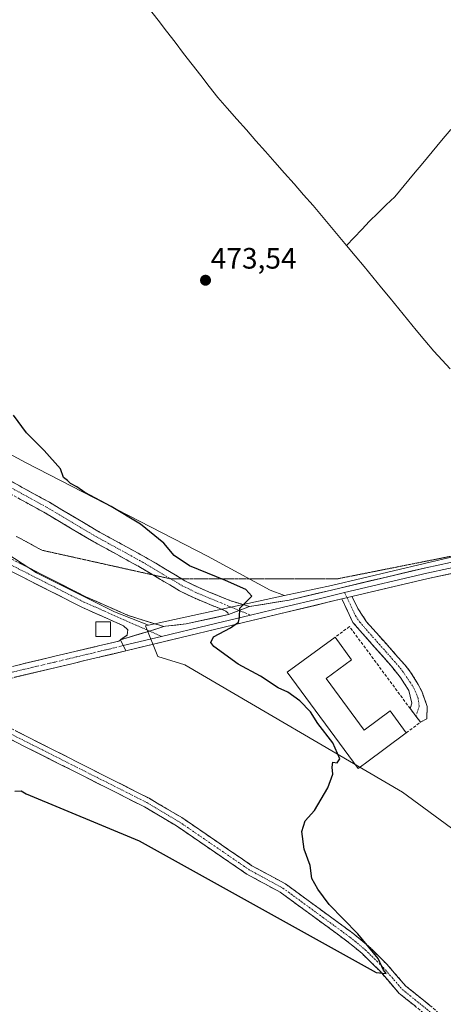
# Model space of a CAD drawing. Units: metres. Extents: x 641655 to 645117, y 4725256 to 4727640.
# Drawn here: x 642441 to 642585, y 4726333 to 4726667 of the extents above; entities that cross this region are included whole.
import ezdxf
from ezdxf.enums import TextEntityAlignment as Align

# ---------------------------------------------------------------- set-up
doc = ezdxf.new("R2010")
doc.units = ezdxf.units.M
doc.header["$MEASUREMENT"] = 0
for name, pattern in [('TRAZO_Y_PUNTO', [1, 0.5, -0.25, 0, -0.25]), ('TRAZOS2', [0.375, 0.25, -0.125]), ('TRAZOSX2', [1.5, 1, -0.5])]:
    doc.linetypes.add(name, pattern=pattern)
for name, color, linetype, lineweight in [('Camino', 19, 'TRAZOSX2', 0), ('Camino Cxs', 19, 'Continuous', 0), ('Camino eje', 19, 'TRAZO_Y_PUNTO', 0), ('Carátula', 7, 'Continuous', 5), ('Corriente natural lineal', 142, 'Continuous', 13), ('Cultivos herbáceos CxS', 92, 'Continuous', 0), ('Curva de nivel maestra', 36, 'Continuous', 30), ('Edificación industrial', 135, 'Continuous', 13), ('Edificación industrial Cxs', 135, 'Continuous', 13), ('Elemento construido', 1, 'Continuous', 0), ('Elemento construido Cxs', 1, 'Continuous', 0), ('Layer 0', 7, 'Continuous', 0), ('Muro lineal', 1, 'TRAZOSX2', 13), ('Pastizal CxS', 92, 'Continuous', 0), ('Punto de cota en terreno', 7, 'Continuous', 0), ('Rótulo de punto de cota en terreno', 19, 'Continuous', 0), ('Suelo desnudo CxS', 43, 'Continuous', 0), ('Vía pecuaria eje', 92, 'TRAZOS2', 0)]:
    doc.layers.add(name, color=color, linetype=linetype, lineweight=lineweight)
doc.styles.add('Arial', font='txt', dxfattribs={"height": 0.2})

# ---------------------------------------------------------------- blocks, each defined once
blk = doc.blocks.new('*U150')
at = {"layer": 'Cultivos herbáceos CxS', "color": 92, "linetype": 'Continuous', "lineweight": 0}
for points in [[(642162.9347, 4726620.9233, 485.5522), (642249.9497, 4726575.1003, 482.4505), (642335.6367, 4726533.6167, 480.9994), (642409.4533, 4726503.3703, 479.5391), (642446.9677, 4726479.0199, 478.5758), (642473.3763, 4726465.7903, 477.4323), (642484.9295, 4726461.3147, 476.4959), (642483.9513, 4726461.1023, 476.5617), (642488.1003, 4726450.7229, 477.0756), (642497.2343, 4726447.8191, 476.8647), (642571.1259, 4726404.6479, 473.9532), (642600.6007, 4726383.0623, 472.9976)], [(642631.1819, 4726494.6897, 471.76), (642547.0493, 4726474.8037, 473.3458), (642531.0417, 4726471.3277, 474.0176), (642526.2533, 4726473.1403, 474.1311), (642504.9737, 4726484.6919, 474.3446), (642443.3973, 4726516.4021, 476.1079), (642399.5419, 4726539.9257, 476.575), (642339.0035, 4726563.7689, 477.7505), (642307.1325, 4726569.9689, 478.7873), (642240.7363, 4726606.2787, 480.3933), (642184.9631, 4726641.7039, 481.4899)]]:
    blk.add_polyline3d(points, dxfattribs=at)
blk = doc.blocks.new('*U165')
at = {"layer": 'Cultivos herbáceos CxS', "color": 92, "linetype": 'Continuous', "lineweight": 0}
for points in [[(642162.9347, 4726620.9233, 485.5522), (642249.9497, 4726575.1003, 482.4505), (642335.6367, 4726533.6167, 480.9994), (642409.4533, 4726503.3703, 479.5391), (642446.9677, 4726479.0199, 478.5758), (642473.3763, 4726465.7903, 477.4323), (642484.9295, 4726461.3147, 476.4959)], [(642024.8373, 4726865.9899, 487.4578), (642086.0333, 4726758.3853, 483.214), (642108.2935, 4726712.7441, 483.3296), (642126.5347, 4726676.2441, 483.617), (642135.3877, 4726665.6163, 483.8366), (642170.7993, 4726648.7897, 482.3367), (642184.9631, 4726641.7039, 481.4899), (642240.7363, 4726606.2787, 480.3933), (642307.1325, 4726569.9689, 478.7873), (642339.0035, 4726563.7689, 477.7505), (642399.5419, 4726539.9257, 476.575), (642443.3973, 4726516.4021, 476.1079), (642504.9737, 4726484.6919, 474.3446), (642526.2533, 4726473.1403, 474.1311), (642531.0417, 4726471.3277, 474.0176)]]:
    blk.add_polyline3d(points, dxfattribs=at)
blk = doc.blocks.new('*U171')
at = {"layer": 'Suelo desnudo CxS', "color": 43, "linetype": 'Continuous', "lineweight": 0}
for points in [[(642162.9347, 4726620.9233, 485.5522), (642249.9497, 4726575.1003, 482.4505), (642335.6367, 4726533.6167, 480.9994), (642409.4533, 4726503.3703, 479.5391), (642446.9677, 4726479.0199, 478.5758), (642473.3763, 4726465.7903, 477.4323), (642484.9295, 4726461.3147, 476.4959)], [(642024.8373, 4726865.9899, 487.4578), (642086.0333, 4726758.3853, 483.214), (642108.2935, 4726712.7441, 483.3296), (642126.5347, 4726676.2441, 483.617), (642135.3877, 4726665.6163, 483.8366), (642170.7993, 4726648.7897, 482.3367), (642184.9631, 4726641.7039, 481.4899), (642240.7363, 4726606.2787, 480.3933), (642307.1325, 4726569.9689, 478.7873), (642339.0035, 4726563.7689, 477.7505), (642399.5419, 4726539.9257, 476.575), (642443.3973, 4726516.4021, 476.1079), (642504.9737, 4726484.6919, 474.3446), (642526.2533, 4726473.1403, 474.1311), (642531.0417, 4726471.3277, 474.0176)]]:
    blk.add_polyline3d(points, dxfattribs=at)
blk = doc.blocks.new('5PATER')
at = {"layer": 'Carátula', "linetype": 'Continuous', "lineweight": 5}
h = blk.add_hatch(color=250, dxfattribs=at)
edge = h.paths.add_edge_path()
edge.add_ellipse((0, 0.01), major_axis=(-1.33, -1.34), ratio=0.999422, start_angle=0, end_angle=360)

msp = doc.modelspace()

# ---------------------------------------------------------------- linework, layer by layer
at = {"layer": 'Camino', "color": 19, "linetype": 'TRAZOSX2', "lineweight": 0}
for points in [[(642475.46, 4726456.37), (642477.68, 4726457.95), (642477.89, 4726459.67), (642476.48, 4726461.09), (642462.3, 4726467.39), (642435.2, 4726481.15), (642403.94, 4726497.84), (642381.7, 4726508.98), (642349.41, 4726523.66), (642318.26, 4726536.72), (642295.79, 4726547.56), (642256.56, 4726567.45), (642219.18, 4726587.77), (642183.59, 4726606.57), (642162.37, 4726618.81), (642143.03, 4726628.73), (642127.63, 4726637.6), (642108.8, 4726647.97), (642091.77, 4726659.79), (642080.77, 4726668.57), (642069.8, 4726678.35), (642055.94, 4726689.85), (642051.56, 4726693.13), (642032.13, 4726709.15)], [(642135.99, 4726665.06), (642141.54, 4726659.21), (642145.42, 4726656.06), (642149.13, 4726653.92), (642179.35, 4726637.78), (642220.19, 4726613.75), (642237.7, 4726604.64), (642257.11, 4726593.13), (642276.6, 4726583.15), (642293.86, 4726573.06), (642303.52, 4726568.14), (642333.28, 4726553.7), (642352.65, 4726544.73), (642362.07, 4726541.35), (642374.61, 4726538.83), (642384.46, 4726535.84), (642399.09, 4726529.93), (642412.01, 4726524.23), (642421.48, 4726519.35), (642451.3, 4726502.97), (642468.29, 4726492.9), (642484.08, 4726484.25), (642496.23, 4726477.02)], [(642159.39, 4726624.59), (642164.18, 4726622.13), (642185.42, 4726609.88), (642220.97, 4726591.1), (642258.33, 4726570.79), (642271.64, 4726563.89), (642297.46, 4726550.95), (642319.81, 4726540.17), (642350.92, 4726527.12), (642383.33, 4726512.39), (642405.68, 4726501.2), (642436.95, 4726484.5), (642463.92, 4726470.81), (642477.81, 4726464.69), (642484.9, 4726462.38), (642490.19, 4726460.82)], [(642486.46, 4726478.34), (642482.17, 4726480.9), (642466.38, 4726489.55), (642449.39, 4726499.62), (642419.67, 4726515.95), (642410.35, 4726520.75), (642397.59, 4726526.38), (642383.18, 4726532.2), (642373.67, 4726535.09), (642361.03, 4726537.63), (642351.19, 4726541.16), (642331.63, 4726550.22), (642328.69, 4726551.65)], [(642512.07, 4726464.88), (642511.85, 4726465.48), (642511.22, 4726466.09), (642506.55, 4726467.98), (642500.16, 4726470.63), (642495.46, 4726472.99), (642486.46, 4726478.34)], [(642496.23, 4726477.02), (642497.31, 4726476.37), (642501.76, 4726474.14), (642512.53, 4726469.67), (642519.25, 4726467.59)], [(642575.66, 4726430.46), (642573.77, 4726433.01), (642574.27, 4726434.79), (642573.29, 4726439.18), (642570.43, 4726443.51), (642567.39, 4726447.35), (642554.27, 4726462.23), (642550.57, 4726470.18)], [(642553.94, 4726470.98), (642556.21, 4726466.61), (642558.96, 4726462.44), (642571.94, 4726447.84), (642573.87, 4726445.41), (642576.49, 4726441.18), (642577.65, 4726438.91), (642579.5, 4726433.77), (642579.38, 4726429.56), (642577.23, 4726428.35)], [(642188.02, 4726374.55), (642197.88, 4726381.37), (642206.34, 4726386.64), (642216.06, 4726391.91), (642223.5, 4726395.17), (642232.9, 4726398.59), (642239.3, 4726400.39), (642276.78, 4726409.18), (642325.52, 4726420.62), (642372.3, 4726431.56), (642416.83, 4726442.14), (642452.68, 4726450.63), (642467.99, 4726454.29), (642474.84, 4726455.93), (642475.46, 4726456.37)], [(642477.19, 4726452.61), (642468.14, 4726450.43), (642453.55, 4726446.95), (642415.63, 4726437.97)], [(642607.32, 4726300.11), (642605.91, 4726299.21), (642601.63, 4726305.93), (642597.46, 4726311.48), (642594.17, 4726315.24), (642587.47, 4726321.79), (642578.27, 4726329.79), (642569.94, 4726336.49), (642563.39, 4726344.04), (642557.4, 4726349.95), (642552.26, 4726354.16), (642529.67, 4726370.69), (642518.28, 4726376.87), (642494.44, 4726393.2), (642483.52, 4726399.69), (642434.21, 4726424.55), (642418.63, 4726431.64), (642407.31, 4726435.99)], [(642415.63, 4726437.97), (642423.44, 4726433.11), (642435.65, 4726427.55), (642485.12, 4726402.61), (642496.23, 4726396.01), (642520.02, 4726379.72), (642531.46, 4726373.51), (642554.3, 4726356.8), (642559.63, 4726352.43), (642565.82, 4726346.32), (642572.26, 4726338.9), (642580.41, 4726332.35), (642589.73, 4726324.24), (642596.59, 4726317.53), (642600.05, 4726313.58), (642604.37, 4726307.83), (642608.72, 4726301), (642607.32, 4726300.11)], [(642577.23, 4726428.35), (642575.66, 4726430.46)]]:
    msp.add_lwpolyline(points, dxfattribs=at)
at = {"layer": 'Camino Cxs', "color": 19, "linetype": 'Continuous', "lineweight": 0}
for points in [[(642553.94, 4726470.98), (642550.57, 4726470.18)], [(642519.25, 4726467.59), (642512.07, 4726464.88)], [(642490.19, 4726460.82), (642485.27, 4726459.3), (642475.46, 4726456.37)], [(642475.46, 4726456.37), (642477.19, 4726452.61)]]:
    msp.add_lwpolyline(points, dxfattribs=at)
for points in [[(642438.52, 4726509.99, 477.74), (642442.78, 4726507.65, 477.84), (642447.04, 4726505.31, 477.51), (642451.3, 4726502.97, 477.67), (642455.55, 4726500.45, 477.38), (642459.8, 4726497.94, 477.43), (642464.04, 4726495.42, 477.16), (642468.29, 4726492.9, 477.1), (642472.24, 4726490.74, 476.86), (642476.19, 4726488.58, 476.67), (642480.13, 4726486.41, 476.44), (642484.08, 4726484.25, 476.14), (642487.39, 4726482.28, 475.97), (642490.7, 4726480.31, 475.76), (642494, 4726478.34, 475.75), (642497.31, 4726476.37, 475.58), (642501.76, 4726474.14, 475.54), (642505.35, 4726472.65, 475.58), (642508.94, 4726471.16, 475.46), (642512.53, 4726469.67, 475.23), (642515.89, 4726468.63, 474.95), (642519.25, 4726467.59, 474.74), (642519.25, 4726467.59, 474.74), (642515.66, 4726466.24, 474.98), (642512.07, 4726464.88, 475.15), (642511.85, 4726465.48, 475.16), (642511.22, 4726466.09, 475.19), (642508.89, 4726467.04, 475.24), (642506.55, 4726467.98, 475.25), (642503.36, 4726469.31, 475.32), (642500.16, 4726470.63, 475.4), (642497.81, 4726471.81, 475.43), (642495.46, 4726472.99, 475.44), (642492.14, 4726474.97, 475.52), (642488.82, 4726476.95, 475.68), (642485.49, 4726478.92, 475.81), (642482.17, 4726480.9, 475.92), (642478.22, 4726483.06, 476.14), (642474.28, 4726485.23, 476.31), (642470.33, 4726487.39, 476.47), (642466.38, 4726489.55, 476.68), (642462.13, 4726492.07, 476.85), (642457.89, 4726494.59, 477.05), (642453.64, 4726497.1, 477.16), (642449.39, 4726499.62, 477.24), (642445.14, 4726501.95, 477.41), (642440.9, 4726504.29, 477.57)], [(642440.8, 4726482.54, 478.86), (642444.66, 4726480.59, 478.52), (642448.51, 4726478.63, 478.42), (642452.36, 4726476.68, 478.22), (642456.21, 4726474.72, 477.94), (642460.07, 4726472.77, 477.69), (642463.92, 4726470.81, 477.46), (642467.39, 4726469.28, 477.43), (642470.87, 4726467.75, 477.18), (642474.34, 4726466.22, 476.9), (642477.81, 4726464.69, 476.82), (642481.36, 4726463.54, 476.68), (642484.9, 4726462.38, 476.33), (642487.55, 4726461.6, 476.15), (642490.19, 4726460.82, 476.07), (642487.73, 4726460.06, 476.31), (642485.27, 4726459.3, 476.57), (642482, 4726458.32, 476.88), (642478.73, 4726457.34, 477.12), (642475.46, 4726456.37, 477.36), (642477.68, 4726457.95, 477.22), (642477.89, 4726459.67, 477.19), (642476.48, 4726461.09, 477.3), (642472.94, 4726462.67, 477.57), (642469.39, 4726464.24, 477.7), (642465.85, 4726465.82, 477.89), (642462.3, 4726467.39, 478.02), (642458.43, 4726469.36, 478.2), (642454.56, 4726471.32, 478.29), (642450.69, 4726473.29, 478.52), (642446.81, 4726475.25, 478.67), (642442.94, 4726477.22, 478.75), (642439.07, 4726479.18, 478.93)], [(642439.24, 4726447.45, 478.16), (642443.72, 4726448.51, 478.06), (642448.2, 4726449.57, 478.02), (642452.68, 4726450.63, 477.92), (642456.51, 4726451.55, 477.8), (642460.34, 4726452.46, 477.69), (642464.16, 4726453.38, 477.66), (642467.99, 4726454.29, 477.56), (642471.42, 4726455.11, 477.61), (642474.84, 4726455.93, 477.39), (642475.46, 4726456.37, 477.36), (642477.19, 4726452.61, 477.04), (642477.19, 4726452.61, 477.04), (642472.66, 4726451.52, 477.15), (642468.14, 4726450.43, 477.19), (642463.28, 4726449.27, 477.21), (642458.41, 4726448.11, 477.42), (642453.55, 4726446.95, 477.62), (642448.81, 4726445.83, 477.7), (642444.07, 4726444.71, 477.85), (642439.33, 4726443.58, 478.05)], [(642439.77, 4726425.47, 478.27), (642443.9, 4726423.39, 478.24), (642448.02, 4726421.32, 478.06), (642452.14, 4726419.24, 478.2), (642456.26, 4726417.16, 478.11), (642460.39, 4726415.08, 478.07), (642464.51, 4726413, 478.03), (642468.63, 4726410.92, 477.91), (642472.75, 4726408.85, 478.04), (642476.88, 4726406.77, 477.71), (642481, 4726404.69, 477.73), (642485.12, 4726402.61, 477.48), (642488.82, 4726400.41, 477.39), (642492.53, 4726398.21, 477.31), (642496.23, 4726396.01, 477.27), (642500.2, 4726393.3, 477.06), (642504.16, 4726390.58, 476.92), (642508.13, 4726387.87, 476.7), (642512.09, 4726385.15, 476.53), (642516.06, 4726382.44, 476.28), (642520.02, 4726379.72, 476.34), (642523.83, 4726377.65, 476.14), (642527.65, 4726375.58, 476.04), (642531.46, 4726373.51, 475.91), (642535.27, 4726370.73, 475.72), (642539.07, 4726367.94, 475.64), (642542.88, 4726365.16, 475.56), (642546.69, 4726362.37, 475.31), (642550.49, 4726359.59, 475.33), (642554.3, 4726356.8, 475.12), (642556.97, 4726354.62, 475.12), (642559.63, 4726352.43, 474.86), (642562.73, 4726349.38, 474.79), (642565.82, 4726346.32, 474.58), (642569.04, 4726342.61, 474.43), (642572.26, 4726338.9, 474.41), (642574.98, 4726336.72, 474.05), (642577.69, 4726334.53, 474.05), (642580.41, 4726332.35, 473.9)], [(642575.49, 4726332.02, 474.29), (642572.72, 4726334.26, 474.31), (642569.94, 4726336.49, 474.42), (642566.67, 4726340.27, 474.71), (642563.39, 4726344.04, 474.89), (642560.4, 4726347, 475.02), (642557.4, 4726349.95, 475.2), (642554.83, 4726352.06, 475.3), (642552.26, 4726354.16, 475.46), (642548.5, 4726356.92, 475.51), (642544.73, 4726359.67, 475.68), (642540.97, 4726362.43, 475.86), (642537.2, 4726365.18, 475.86), (642533.44, 4726367.94, 475.91), (642529.67, 4726370.69, 475.96), (642525.87, 4726372.75, 476.36), (642522.08, 4726374.81, 476.36), (642518.28, 4726376.87, 476.36), (642514.31, 4726379.59, 476.46), (642510.33, 4726382.31, 476.69), (642506.36, 4726385.04, 476.89), (642502.39, 4726387.76, 477.23), (642498.41, 4726390.48, 477.22), (642494.44, 4726393.2, 477.62), (642490.8, 4726395.36, 477.51), (642487.16, 4726397.53, 477.6), (642483.52, 4726399.69, 477.68), (642479.41, 4726401.76, 477.71), (642475.3, 4726403.83, 477.93), (642471.19, 4726405.91, 477.99), (642467.08, 4726407.98, 478.1), (642462.97, 4726410.05, 478.01), (642458.87, 4726412.12, 478.09), (642454.76, 4726414.19, 478.11), (642450.65, 4726416.26, 478.06), (642446.54, 4726418.34, 478.31), (642442.43, 4726420.41, 478.25), (642438.32, 4726422.48, 478.35)]]:
    msp.add_polyline3d(points, dxfattribs=at)
msp.add_polyline3d([(642550.57, 4726470.18, 473.25), (642553.94, 4726470.98, 473.09), (642556.21, 4726466.61, 472.98), (642558.96, 4726462.44, 473.28), (642562.21, 4726458.79, 473.22), (642565.45, 4726455.14, 473.25), (642568.7, 4726451.49, 473.32), (642571.94, 4726447.84, 473.34), (642573.87, 4726445.41, 473.29), (642576.49, 4726441.18, 473.3), (642577.65, 4726438.91, 473.31), (642578.58, 4726436.34, 473.31), (642579.5, 4726433.77, 473.36), (642579.38, 4726429.56, 473.59), (642577.23, 4726428.35, 473.7), (642575.5, 4726430.68, 473.66), (642573.77, 4726433.01, 473.68), (642574.27, 4726434.79, 473.58), (642573.29, 4726439.18, 473.51), (642571.86, 4726441.35, 473.52), (642570.43, 4726443.51, 473.57), (642567.39, 4726447.35, 473.54), (642564.11, 4726451.07, 473.49), (642560.83, 4726454.79, 473.41), (642557.55, 4726458.51, 473.4), (642554.27, 4726462.23, 473.44), (642552.42, 4726466.21, 473.25), (642550.57, 4726470.18, 473.25)], close=True, dxfattribs=at)
at = {"layer": 'Camino eje', "color": 19, "linetype": 'TRAZO_Y_PUNTO', "lineweight": 0}
for points in [[(642178.41, 4726636.1), (642219.26, 4726612.07), (642236.77, 4726602.96), (642256.18, 4726591.44), (642265.93, 4726586.45), (642275.68, 4726581.46), (642284.31, 4726576.42), (642292.94, 4726571.37), (642297.83, 4726568.88), (642302.66, 4726566.42), (642332.46, 4726551.96), (642351.92, 4726542.95), (642361.55, 4726539.49), (642374.14, 4726536.96), (642383.82, 4726534.02), (642398.34, 4726528.16), (642411.18, 4726522.49), (642420.58, 4726517.65), (642435.44, 4726509.49), (642450.35, 4726501.3), (642467.34, 4726491.23), (642483.13, 4726482.58), (642489.74, 4726478.64), (642492.46, 4726477.02)], [(642153.66, 4726625.4), (642163.28, 4726620.47), (642184.51, 4726608.23), (642220.08, 4726589.44), (642257.45, 4726569.12), (642264.1, 4726565.67), (642283.72, 4726555.73), (642296.63, 4726549.26), (642319.04, 4726538.45), (642334.61, 4726531.92), (642350.17, 4726525.39), (642366.31, 4726518.05), (642382.52, 4726510.69), (642393.69, 4726505.09), (642404.81, 4726499.52), (642420.45, 4726491.17), (642436.08, 4726482.83), (642463.11, 4726469.1), (642470.06, 4726466.04), (642477.15, 4726462.89), (642485.27, 4726459.3)], [(642492.46, 4726477.02), (642496.39, 4726474.68), (642498.61, 4726473.57), (642500.96, 4726472.39), (642509.54, 4726468.83), (642511.88, 4726467.88), (642515.76, 4726466.28)], [(642551.45, 4726472.33), (642552.31, 4726470.59)], [(642552.31, 4726470.59), (642553.39, 4726468.4), (642555.24, 4726464.42), (642556.62, 4726462.34), (642563.18, 4726454.9), (642569.67, 4726447.6), (642571.19, 4726445.68), (642574.89, 4726440.18), (642576.4, 4726436.62), (642576.82, 4726433.84), (642575.66, 4726430.46)], [(642515.76, 4726466.28), (642519.52, 4726464.73)], [(642485.27, 4726459.3), (642489.37, 4726457.48)], [(642476.38, 4726454.36), (642471.49, 4726453.18), (642468.07, 4726452.36), (642460.41, 4726450.53), (642453.12, 4726448.79), (642416.23, 4726440.06), (642409.83, 4726438.53)], [(642412.43, 4726437.21), (642417.13, 4726434.81), (642421.04, 4726432.38), (642434.93, 4726426.05), (642484.32, 4726401.15), (642495.34, 4726394.61), (642507.23, 4726386.46), (642519.15, 4726378.3), (642530.57, 4726372.1), (642553.28, 4726355.48), (642558.52, 4726351.19), (642564.61, 4726345.18), (642571.1, 4726337.7), (642575.27, 4726334.35), (642579.34, 4726331.07), (642583.94, 4726327.07), (642588.6, 4726323.02), (642595.38, 4726316.39), (642598.76, 4726312.53), (642603, 4726306.88), (642607.32, 4726300.11)]]:
    msp.add_lwpolyline(points, dxfattribs=at)
at = {"layer": 'Corriente natural lineal', "color": 142, "linetype": 'Continuous', "lineweight": 13}
for points in [[(642485.29, 4726670.22, 473.35), (642488.18, 4726666.48, 473.22), (642491.07, 4726662.74, 473.12), (642493.96, 4726659, 473.28), (642496.86, 4726655.26, 473.09), (642499.75, 4726651.52, 473.29), (642502.64, 4726647.78, 473.06), (642505.53, 4726644.04, 473.07), (642508.42, 4726640.3, 473), (642511.66, 4726636.63, 472.65), (642514.9, 4726632.97, 472.93), (642518.14, 4726629.3, 472.67), (642521.38, 4726625.63, 472.63), (642524.62, 4726621.97, 472.91), (642527.86, 4726618.3, 472.9), (642531.1, 4726614.63, 472.31), (642534.34, 4726610.96, 472.61), (642537.58, 4726607.3, 472.45), (642540.82, 4726603.63, 472.25), (642543.65, 4726600.25, 472.45), (642546.49, 4726596.88, 472.23), (642549.32, 4726593.5, 472.37), (642552.15, 4726590.12, 472.08)], [(642587.5, 4726629.46, 473.27), (642584.34, 4726625.66, 473.3), (642581.17, 4726621.86, 473.19), (642578.01, 4726618.05, 473.16), (642574.84, 4726614.25, 473.14), (642571.68, 4726610.44, 473.06), (642568.51, 4726606.64, 473.05), (642565.64, 4726603.85, 472.99), (642562.76, 4726601.07, 473.07), (642559.89, 4726598.28, 472.97), (642557.31, 4726595.56, 472.79), (642554.73, 4726592.84, 472.48), (642552.15, 4726590.12, 472.08)], [(642552.15, 4726590.12, 472.08), (642555.11, 4726586.53, 472.12), (642558.07, 4726582.94, 471.81), (642561.02, 4726579.35, 471.71), (642563.98, 4726575.76, 471.99), (642566.94, 4726572.18, 471.69), (642569.9, 4726568.59, 471.82), (642572.86, 4726565, 471.71), (642575.81, 4726561.41, 471.81), (642578.77, 4726557.82, 471.84), (642581.73, 4726554.23, 471.41), (642584.54, 4726551.22, 471.53), (642587.34, 4726548.2, 471.19)]]:
    msp.add_polyline3d(points, dxfattribs=at)
at = {"layer": 'Cultivos herbáceos CxS', "color": 92, "linetype": 'Continuous', "lineweight": 0}
msp.add_polyline3d([(642484.93, 4726461.31, 476.5), (642483.95, 4726461.1, 476.56), (642488.1, 4726450.72, 477.08), (642497.23, 4726447.82, 476.86), (642571.13, 4726404.65, 473.95), (642600.6, 4726383.06, 473), (642637.8, 4726383.6, 471.81), (642650.87, 4726383.79, 471.17), (642657.89, 4726383.89, 471.08), (642658.2, 4726385.04, 471.15), (642660.38, 4726393.02, 471.39), (642662.45, 4726398.84, 471.43), (642658.3, 4726415.44, 471.07), (642652.49, 4726438.69, 470.12), (642650.42, 4726453.63, 470.93), (642646.26, 4726469.41, 471.37), (642638.38, 4726496.39, 471.7), (642631.18, 4726494.69, 471.76), (642547.05, 4726474.8, 473.35), (642531.04, 4726471.33, 474.02)], dxfattribs=at)
at = {"layer": 'Curva de nivel maestra', "color": 36, "linetype": 'Continuous', "lineweight": 30}
msp.add_polyline3d([(642439.6, 4726405.01, 475), (642441.77, 4726405.11, 475), (642443.44, 4726404.09, 475), (642481.76, 4726388.12, 475), (642562.22, 4726343.54, 475), (642565.62, 4726343.16, 475), (642564.71, 4726344.33, 475), (642562.89, 4726348.21, 475), (642555.99, 4726356.64, 475), (642546.28, 4726366.6, 475), (642542.44, 4726371.76, 475), (642540.33, 4726375.32, 475), (642539.77, 4726379.83, 475), (642537.74, 4726385.32, 475), (642536.92, 4726391.31, 475), (642538.08, 4726394.89, 475), (642541.26, 4726398.41, 475), (642545.77, 4726406.08, 475), (642547.44, 4726410.75, 475), (642547.28, 4726413.08, 475), (642547.54, 4726414.78, 475), (642549.01, 4726414.55, 475), (642549.82, 4726415.94, 475), (642547.47, 4726421.37, 475), (642542.42, 4726427.99, 475), (642539.88, 4726431.87, 475), (642536.3, 4726435.62, 475), (642532.2, 4726438.55, 475), (642528.96, 4726440.06, 475), (642522.94, 4726443.95, 475), (642515.32, 4726448.05, 475), (642507.13, 4726454.1, 475), (642506.04, 4726455.47, 475), (642507.01, 4726457.34, 475), (642512.76, 4726460.37, 475), (642515.48, 4726462.36, 475), (642515.86, 4726463.89, 475), (642515.94, 4726467.05, 475), (642519.03, 4726470.07, 475), (642520.04, 4726471.16, 475), (642518.02, 4726473.38, 475), (642511.01, 4726476.46, 475), (642498.81, 4726481.46, 475), (642493.61, 4726484.93, 475), (642490.12, 4726489.1, 475), (642482.21, 4726495.53, 475), (642472.21, 4726501.53, 475), (642463.27, 4726506.26, 475), (642460.57, 4726508.22, 475), (642458.51, 4726509.4, 475), (642457.44, 4726510.41, 475), (642456.03, 4726511.4, 475), (642455.02, 4726514.37, 475), (642449.58, 4726520.57, 475), (642443.55, 4726526.54, 475), (642439.12, 4726532.5, 475)], dxfattribs=at)
at = {"layer": 'Edificación industrial', "color": 135, "linetype": 'Continuous', "lineweight": 13}
msp.add_polyline3d([(642545.19, 4726443.21, 474.32), (642558.08, 4726425.68, 474.25), (642566.96, 4726432.2, 473.87), (642572.42, 4726424.77, 473.87), (642558.53, 4726414.46, 474.68), (642556.07, 4726412.63, 474.79), (642531.96, 4726445.41, 474.31), (642548.23, 4726457.21, 474.02), (642553.85, 4726449.58, 473.99), (642545.19, 4726443.21, 474.32)], dxfattribs=at)
at = {"layer": 'Edificación industrial Cxs', "color": 135, "linetype": 'Continuous', "lineweight": 13}
msp.add_polyline3d([(642545.19, 4726443.21, 474.32), (642558.08, 4726425.68, 474.25), (642566.96, 4726432.2, 473.87), (642572.42, 4726424.77, 473.87), (642558.53, 4726414.46, 474.68), (642556.07, 4726412.63, 474.79), (642531.96, 4726445.41, 474.31), (642548.23, 4726457.21, 474.02), (642553.85, 4726449.58, 473.99), (642545.19, 4726443.21, 474.32)], close=True, dxfattribs=at)
at = {"layer": 'Elemento construido', "color": 1, "linetype": 'Continuous', "lineweight": 0}
msp.add_polyline3d([(642472.04, 4726457.48, 477.84), (642467.04, 4726457.48, 477.57), (642467.04, 4726462.48, 477.84), (642472.04, 4726462.48, 477.66), (642472.04, 4726457.48, 477.84)], dxfattribs=at)
at = {"layer": 'Elemento construido Cxs', "color": 1, "linetype": 'Continuous', "lineweight": 0}
msp.add_polyline3d([(642472.04, 4726457.48, 477.84), (642467.04, 4726457.48, 477.57), (642467.04, 4726462.48, 477.84), (642472.04, 4726462.48, 477.66), (642472.04, 4726457.48, 477.84)], close=True, dxfattribs=at)
at = {"layer": 'Layer 0', "linetype": 'Continuous', "lineweight": 0}
for points in [[(642553.94, 4726470.98), (642579.84, 4726477.11), (642609.15, 4726483.42), (642630.62, 4726487.63), (642636.06, 4726489.52), (642638.61, 4726491.22), (642644.42, 4726495.1), (642677.76, 4726519.91)], [(642636.61, 4726494.42), (642636.29, 4726494.21), (642634.37, 4726492.93), (642629.63, 4726491.29), (642608.39, 4726487.12), (642579.01, 4726480.8), (642532.63, 4726469.82), (642519.25, 4726467.59)], [(642641.45, 4726495.39), (642637.45, 4726492.72), (642635.22, 4726491.23), (642632.5, 4726490.28), (642630.13, 4726489.46), (642619.39, 4726487.36), (642608.77, 4726485.27), (642594.08, 4726482.11), (642579.43, 4726478.96), (642551.45, 4726472.33)], [(642477.19, 4726452.61), (642528.96, 4726465.06), (642550.57, 4726470.18)], [(642551.45, 4726472.33), (642543.29, 4726470.4), (642530.8, 4726467.44), (642519.52, 4726464.73)], [(642553.94, 4726470.98), (642550.57, 4726470.18)], [(642519.25, 4726467.59), (642512.07, 4726464.88)], [(642519.52, 4726464.73), (642505.31, 4726461.31), (642489.37, 4726457.48)], [(642512.07, 4726464.88), (642497.69, 4726461.72), (642490.75, 4726460.93), (642490.19, 4726460.82)], [(642490.19, 4726460.82), (642485.27, 4726459.3), (642475.46, 4726456.37)], [(642475.46, 4726456.37), (642477.19, 4726452.61)], [(642489.37, 4726457.48), (642476.38, 4726454.36)]]:
    msp.add_lwpolyline(points, dxfattribs=at)
msp.add_polyline3d([(642589.61, 4726479.21, 472.02), (642584.73, 4726478.16, 472.24), (642579.84, 4726477.11, 472.34), (642575.52, 4726476.09, 472.36), (642571.21, 4726475.07, 472.39), (642566.89, 4726474.05, 472.64), (642562.57, 4726473.02, 472.84), (642558.26, 4726472, 472.95), (642553.94, 4726470.98, 473.09), (642550.57, 4726470.18, 473.25), (642546.25, 4726469.16, 473.3), (642541.93, 4726468.13, 473.67), (642537.6, 4726467.11, 473.83), (642533.28, 4726466.08, 473.94), (642528.96, 4726465.06, 474.16), (642524.25, 4726463.93, 474.48), (642519.55, 4726462.8, 474.71), (642514.84, 4726461.66, 474.85), (642510.13, 4726460.53, 474.96), (642505.43, 4726459.4, 475.21), (642500.72, 4726458.27, 475.67), (642496.01, 4726457.13, 475.96), (642491.31, 4726456, 476.2), (642486.6, 4726454.87, 476.53), (642481.89, 4726453.74, 476.82), (642477.19, 4726452.61, 477.04), (642475.46, 4726456.37, 477.36), (642478.73, 4726457.34, 477.12), (642482, 4726458.32, 476.88), (642485.27, 4726459.3, 476.57), (642487.73, 4726460.06, 476.31), (642490.19, 4726460.82, 476.07), (642490.75, 4726460.93, 476.02), (642494.22, 4726461.32, 475.84), (642497.69, 4726461.72, 475.67), (642502.48, 4726462.77, 475.43), (642507.28, 4726463.83, 475.35), (642512.07, 4726464.88, 475.15), (642515.66, 4726466.24, 474.98), (642519.25, 4726467.59, 474.74), (642523.71, 4726468.34, 474.45), (642528.17, 4726469.08, 474.12), (642532.63, 4726469.82, 473.82), (642537.27, 4726470.92, 473.57), (642541.91, 4726472.02, 473.33), (642546.54, 4726473.11, 473.36), (642551.18, 4726474.21, 473.23), (642555.82, 4726475.31, 472.95), (642560.46, 4726476.41, 472.76), (642565.1, 4726477.51, 472.67), (642569.73, 4726478.6, 472.64), (642574.37, 4726479.7, 472.48), (642579.01, 4726480.8, 472.26), (642583.21, 4726481.7, 472.14), (642587.4, 4726482.61, 472.09)], dxfattribs=at)
at = {"layer": 'Muro lineal', "color": 1, "linetype": 'TRAZOSX2', "lineweight": 13}
msp.add_polyline3d([(642572.42, 4726424.77, 473.87), (642577.22, 4726428.34, 473.7), (642573.76, 4726433, 473.68), (642553.17, 4726460.8, 473.6), (642548.23, 4726457.21, 474.02)], dxfattribs=at)
at = {"layer": 'Pastizal CxS', "color": 92, "linetype": 'Continuous', "lineweight": 0}
msp.add_polyline3d([(642600.6, 4726383.06, 473), (642571.13, 4726404.65, 473.95), (642497.23, 4726447.82, 476.86), (642488.1, 4726450.72, 477.08), (642483.95, 4726461.1, 476.56), (642484.93, 4726461.31, 476.5), (642531.04, 4726471.33, 474.02), (642547.05, 4726474.8, 473.35), (642631.18, 4726494.69, 471.76), (642638.38, 4726496.39, 471.7), (642646.26, 4726469.41, 471.37), (642650.42, 4726453.63, 470.93), (642652.49, 4726438.69, 470.12), (642658.3, 4726415.44, 471.07), (642662.45, 4726398.84, 471.43), (642660.38, 4726393.02, 471.39), (642658.2, 4726385.04, 471.15), (642657.89, 4726383.89, 471.08), (642650.87, 4726383.79, 471.17), (642637.8, 4726383.6, 471.81), (642600.6, 4726383.06, 473)], close=True, dxfattribs=at)
for points in [[(642484.93, 4726461.31, 476.5), (642483.95, 4726461.1, 476.56), (642488.1, 4726450.72, 477.08), (642497.23, 4726447.82, 476.86), (642571.13, 4726404.65, 473.95), (642600.6, 4726383.06, 473), (642637.8, 4726383.6, 471.81), (642650.87, 4726383.79, 471.17), (642657.89, 4726383.89, 471.08), (642658.2, 4726385.04, 471.15), (642660.38, 4726393.02, 471.39), (642662.45, 4726398.84, 471.43), (642658.3, 4726415.44, 471.07), (642652.49, 4726438.69, 470.12), (642650.42, 4726453.63, 470.93), (642646.26, 4726469.41, 471.37), (642638.38, 4726496.39, 471.7), (642631.18, 4726494.69, 471.76), (642547.05, 4726474.8, 473.35), (642531.04, 4726471.33, 474.02)], [(642531.04, 4726471.33, 474.02), (642484.93, 4726461.31, 476.5)]]:
    msp.add_polyline3d(points, dxfattribs=at)
at = {"layer": 'Suelo desnudo CxS', "color": 43, "linetype": 'Continuous', "lineweight": 0}
for points in [[(642184.96, 4726641.7, 481.49), (642240.74, 4726606.28, 480.39), (642307.13, 4726569.97, 478.79), (642339, 4726563.77, 477.75), (642399.54, 4726539.93, 476.58), (642443.4, 4726516.4, 476.11), (642504.97, 4726484.69, 474.34), (642526.25, 4726473.14, 474.13), (642531.04, 4726471.33, 474.02), (642484.93, 4726461.31, 476.5), (642473.38, 4726465.79, 477.43), (642446.97, 4726479.02, 478.58), (642409.45, 4726503.37, 479.54), (642335.64, 4726533.62, 481), (642249.95, 4726575.1, 482.45), (642162.93, 4726620.92, 485.55)], [(642531.04, 4726471.33, 474.02), (642484.93, 4726461.31, 476.5)]]:
    msp.add_polyline3d(points, dxfattribs=at)
at = {"layer": 'Vía pecuaria eje', "color": 92, "linetype": 'TRAZOS2', "lineweight": 0}
for points in [[(642440.07, 4726491.43, 477.39), (642444.42, 4726489.08, 476.87), (642448.78, 4726486.72, 476.84), (642453.63, 4726485.64, 476.48), (642458.48, 4726484.57, 476.27), (642463.33, 4726483.49, 476.02), (642468.18, 4726482.41, 475.98), (642473.03, 4726481.33, 475.94), (642477.88, 4726480.25, 475.89), (642482.74, 4726479.17, 475.79), (642486.46, 4726478.34, 475.77)], [(642496.23, 4726477.02, 475.62), (642497.15, 4726477.02, 475.61), (642501.87, 4726477.02, 475.42), (642506.58, 4726477.02, 474.97), (642511.3, 4726477.02, 474.65), (642516.01, 4726477.02, 474.18), (642520.73, 4726477.02, 474.03), (642525.45, 4726477.02, 473.78), (642530.16, 4726477.02, 473.54), (642534.88, 4726477.02, 473.41), (642539.59, 4726477.02, 473.29), (642544.31, 4726477.02, 473.22), (642549.02, 4726477.02, 473.07), (642553.82, 4726477.97, 472.73), (642558.63, 4726478.92, 472.63), (642563.43, 4726479.88, 472.68), (642568.23, 4726480.83, 472.59), (642573.03, 4726481.79, 472.36), (642577.83, 4726482.74, 472.1), (642582.63, 4726483.69, 472.05), (642587.43, 4726484.65, 472.12)], [(642486.46, 4726478.34, 475.77), (642487.59, 4726478.09, 475.77), (642492.44, 4726477.02, 475.68), (642492.46, 4726477.02, 475.68)], [(642492.46, 4726477.02, 475.68), (642496.23, 4726477.02, 475.62)]]:
    msp.add_polyline3d(points, dxfattribs=at)

# ---------------------------------------------------------------- block references
at = {"layer": 'Cultivos herbáceos CxS', "color": 92, "linetype": 'Continuous', "lineweight": 0}
for name in ['*U150', '*U165']:
    msp.add_blockref(name, (0, 0), dxfattribs=at)
at = {"layer": 'Punto de cota en terreno', "linetype": 'Continuous', "lineweight": 0}
msp.add_blockref('5PATER', (642504.29, 4726578.29, 473.54), dxfattribs=at)
at = {"layer": 'Suelo desnudo CxS', "color": 43, "linetype": 'Continuous', "lineweight": 0}
msp.add_blockref('*U171', (0, 0), dxfattribs=at)

# ---------------------------------------------------------------- texts
at = {"layer": 'Rótulo de punto de cota en terreno', "color": 19, "linetype": 'Continuous', "lineweight": 0, "style": 'Arial'}
msp.add_text('473,54', height=7, dxfattribs=at).set_placement((642506.05, 4726580.05), align=Align.BOTTOM_LEFT)

doc.saveas('drawing.dxf')
